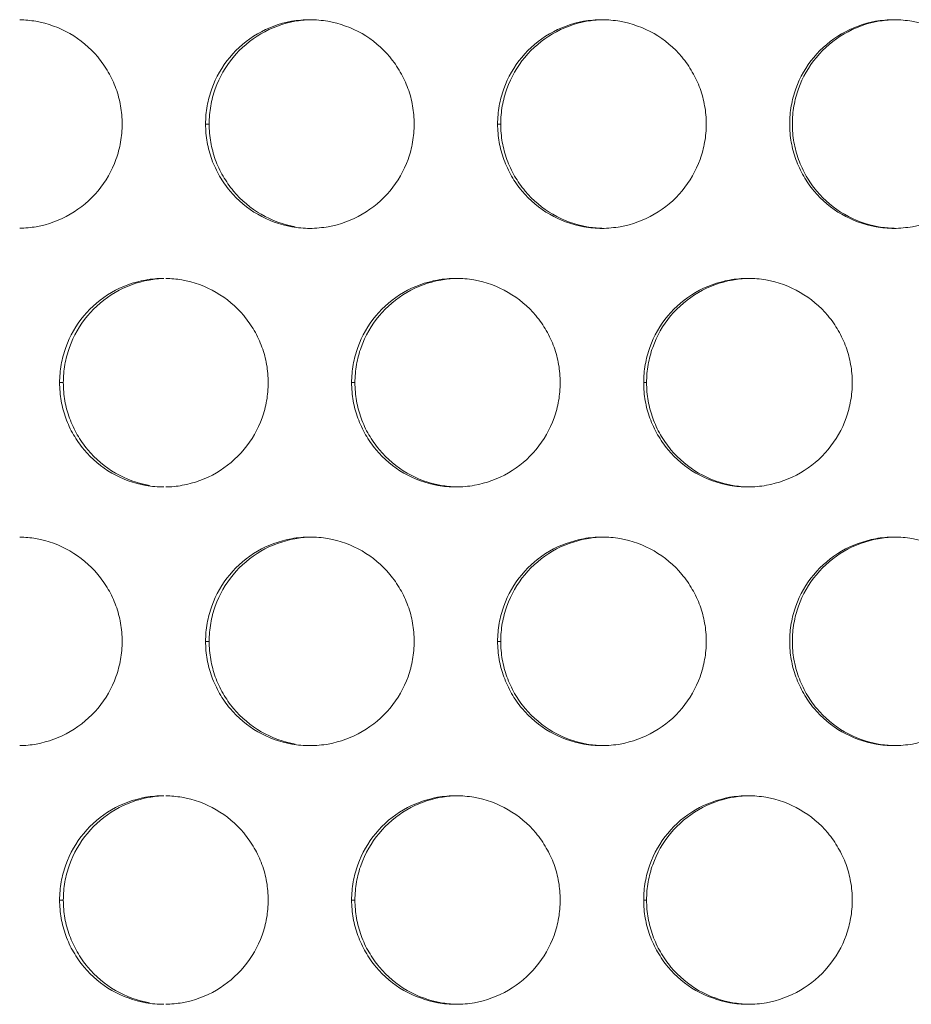
# Model space of a CAD drawing. Units: inches. Extents: x 6 to 291, y 6 to 204.
# Drawn here: x 33 to 35, y 51 to 54 of the extents above; entities that cross this region are included whole.
import ezdxf

# ---------------------------------------------------------------- set-up
doc = ezdxf.new("R2010")
doc.units = ezdxf.units.IN
doc.header["$MEASUREMENT"] = 0
doc.layers.add('3面図', color=7, linetype='Continuous')

# ---------------------------------------------------------------- blocks, each defined once
blk = doc.blocks.new('block 1113')
at = {"layer": '3面図', "color": 254, "lineweight": 5, "true_color": 0xcacdd2}
for points in [[(33.2758, 53.3611), (33.2843, 53.3611)], [(33.9757, 53.3611), (33.9831, 53.3611)], [(32.9258, 52.7413), (32.9348, 52.7413)], [(33.6257, 52.7413), (33.6336, 52.7413)], [(34.3257, 52.7413), (34.3326, 52.7413)], [(33.2758, 52.1212), (33.2843, 52.1212)], [(33.9757, 52.1212), (33.9831, 52.1212)], [(32.9258, 51.5011), (32.9348, 51.5011)], [(33.6257, 51.5011), (33.6336, 51.5011)], [(34.3257, 51.5011), (34.3326, 51.5011)]]:
    blk.add_lwpolyline(points, dxfattribs=at)
at = {"layer": '3面図', "color": 179, "lineweight": 5, "true_color": 0x221814}
for points, knots in [([(32.8304, 53.6109), (32.8433, 53.6109), (32.8562, 53.6095), (32.8688, 53.6074), (32.8976, 53.6022), (32.9255, 53.5922), (32.9506, 53.5778), (32.9759, 53.5633), (32.9987, 53.544), (33.0173, 53.522), (33.0268, 53.5106), (33.035, 53.4985), (33.0424, 53.4858), (33.0497, 53.473), (33.0559, 53.46), (33.0609, 53.4462), (33.0659, 53.4327), (33.0695, 53.419), (33.0721, 53.4045), (33.0746, 53.3904), (33.0757, 53.3756), (33.0758, 53.3611)], [0, 0, 0, 0, 1, 1, 1, 2, 2, 2, 3, 3, 3, 4, 4, 4, 5, 5, 5, 6, 6, 6, 7, 7, 7, 7]), ([(33.2758, 53.3611), (33.2758, 53.3756), (33.277, 53.3904), (33.2796, 53.4045), (33.282, 53.4186), (33.2857, 53.4324), (33.2906, 53.4458), (33.3005, 53.473), (33.3151, 53.4985), (33.3335, 53.5209), (33.3523, 53.5433), (33.3749, 53.5626), (33.4002, 53.5771), (33.4253, 53.5919), (33.4531, 53.6022), (33.4817, 53.6074), (33.4963, 53.6098), (33.5111, 53.6112), (33.5258, 53.6112)], [0, 0, 0, 0, 1, 1, 1, 2, 2, 2, 3, 3, 3, 4, 4, 4, 5, 5, 5, 6, 6, 6, 6]), ([(33.2843, 53.3611), (33.2843, 53.3756), (33.2855, 53.3904), (33.2881, 53.4045), (33.2905, 53.4186), (33.2941, 53.4324), (33.2989, 53.4458), (33.3087, 53.473), (33.3235, 53.4985), (33.3418, 53.5209), (33.3606, 53.5433), (33.3831, 53.5626), (33.4085, 53.5771), (33.4334, 53.5919), (33.4614, 53.6022), (33.4898, 53.6074), (33.5017, 53.6095), (33.5137, 53.6105), (33.5259, 53.6109)], [0, 0, 0, 0, 1, 1, 1, 2, 2, 2, 3, 3, 3, 4, 4, 4, 5, 5, 5, 6, 6, 6, 6]), ([(33.5258, 53.6112), (33.5402, 53.6112), (33.5545, 53.6098), (33.5688, 53.6074), (33.5974, 53.6022), (33.6253, 53.5922), (33.6507, 53.5778), (33.676, 53.5633), (33.6985, 53.544), (33.7171, 53.522), (33.7266, 53.5106), (33.7351, 53.4985), (33.7423, 53.4858), (33.7495, 53.473), (33.7557, 53.46), (33.7607, 53.4462), (33.7657, 53.4327), (33.7695, 53.419), (33.7719, 53.4045), (33.7745, 53.3904), (33.7757, 53.3756), (33.7757, 53.3611)], [0, 0, 0, 0, 1, 1, 1, 2, 2, 2, 3, 3, 3, 4, 4, 4, 5, 5, 5, 6, 6, 6, 7, 7, 7, 7]), ([(33.9757, 53.3611), (33.9757, 53.3756), (33.9771, 53.3904), (33.9795, 53.4045), (33.9819, 53.4186), (33.9857, 53.4324), (33.9905, 53.4458), (34.0003, 53.473), (34.015, 53.4985), (34.0336, 53.5209), (34.0522, 53.5433), (34.0748, 53.5626), (34.1001, 53.5771), (34.1254, 53.5919), (34.1531, 53.6022), (34.1815, 53.6074), (34.1962, 53.6098), (34.211, 53.6112), (34.2258, 53.6112)], [0, 0, 0, 0, 1, 1, 1, 2, 2, 2, 3, 3, 3, 4, 4, 4, 5, 5, 5, 6, 6, 6, 6]), ([(33.9831, 53.3611), (33.9833, 53.3756), (33.9845, 53.3904), (33.9869, 53.4045), (33.9895, 53.4186), (33.9931, 53.4324), (33.9979, 53.4458), (34.0077, 53.473), (34.0224, 53.4985), (34.0408, 53.5209), (34.0596, 53.5433), (34.0822, 53.5626), (34.1073, 53.5771), (34.1325, 53.5919), (34.1604, 53.6022), (34.1888, 53.6074), (34.201, 53.6095), (34.2134, 53.6105), (34.2258, 53.6109)], [0, 0, 0, 0, 1, 1, 1, 2, 2, 2, 3, 3, 3, 4, 4, 4, 5, 5, 5, 6, 6, 6, 6]), ([(34.2258, 53.6112), (34.2401, 53.6112), (34.2546, 53.6098), (34.2689, 53.6074), (34.2975, 53.6022), (34.3252, 53.5922), (34.3505, 53.5778), (34.3759, 53.5633), (34.3986, 53.544), (34.4172, 53.522), (34.4265, 53.5106), (34.4349, 53.4985), (34.4423, 53.4858), (34.4496, 53.473), (34.4558, 53.46), (34.4608, 53.4462), (34.4656, 53.4327), (34.4694, 53.419), (34.4718, 53.4045), (34.4744, 53.3904), (34.4756, 53.3756), (34.4756, 53.3611)], [0, 0, 0, 0, 1, 1, 1, 2, 2, 2, 3, 3, 3, 4, 4, 4, 5, 5, 5, 6, 6, 6, 7, 7, 7, 7]), ([(34.6757, 53.3611), (34.6757, 53.3756), (34.677, 53.3904), (34.6795, 53.4045), (34.6819, 53.4186), (34.6856, 53.4324), (34.6906, 53.4458), (34.7002, 53.473), (34.7148, 53.4985), (34.7335, 53.5209), (34.7521, 53.5433), (34.7748, 53.5626), (34.8001, 53.5771), (34.8253, 53.5919), (34.853, 53.6022), (34.8816, 53.6074), (34.8962, 53.6098), (34.9109, 53.6112), (34.9257, 53.6112)], [0, 0, 0, 0, 1, 1, 1, 2, 2, 2, 3, 3, 3, 4, 4, 4, 5, 5, 5, 6, 6, 6, 6]), ([(34.6821, 53.3611), (34.6821, 53.3756), (34.6833, 53.3904), (34.6859, 53.4045), (34.6883, 53.4186), (34.6921, 53.4324), (34.6969, 53.4458), (34.7066, 53.473), (34.7214, 53.4985), (34.7398, 53.5209), (34.7584, 53.5433), (34.7812, 53.5626), (34.8063, 53.5771), (34.8315, 53.5919), (34.8592, 53.6022), (34.8876, 53.6074), (34.9002, 53.6095), (34.9129, 53.6109), (34.9257, 53.6109)], [0, 0, 0, 0, 1, 1, 1, 2, 2, 2, 3, 3, 3, 4, 4, 4, 5, 5, 5, 6, 6, 6, 6]), ([(34.9257, 53.6112), (34.9402, 53.6112), (34.9545, 53.6098), (34.9688, 53.6074), (34.9973, 53.6022), (35.0253, 53.5922), (35.0504, 53.5778), (35.0757, 53.5633), (35.0985, 53.544), (35.1171, 53.522), (35.1265, 53.5106), (35.135, 53.4985), (35.1422, 53.4858), (35.1494, 53.473), (35.1556, 53.46), (35.1608, 53.4462), (35.1656, 53.4327), (35.1694, 53.419), (35.1718, 53.4045), (35.1743, 53.3904), (35.1756, 53.3756), (35.1756, 53.3611)], [0, 0, 0, 0, 1, 1, 1, 2, 2, 2, 3, 3, 3, 4, 4, 4, 5, 5, 5, 6, 6, 6, 7, 7, 7, 7]), ([(33.0758, 53.3611), (33.0757, 53.3466), (33.0745, 53.3321), (33.0721, 53.3177), (33.0695, 53.3036), (33.0659, 53.2898), (33.061, 53.2763), (33.0512, 53.2491), (33.0366, 53.2236), (33.018, 53.2012), (32.9994, 53.1788), (32.9768, 53.1595), (32.9515, 53.1451), (32.9263, 53.1303), (32.8984, 53.1203), (32.8698, 53.1151), (32.8569, 53.1127), (32.8436, 53.1117), (32.8302, 53.1113)], [0, 0, 0, 0, 1, 1, 1, 2, 2, 2, 3, 3, 3, 4, 4, 4, 5, 5, 5, 6, 6, 6, 6]), ([(33.5256, 53.111), (33.5113, 53.111), (33.4968, 53.1123), (33.4827, 53.1148), (33.4539, 53.1199), (33.426, 53.1299), (33.4009, 53.1447), (33.3756, 53.1589), (33.353, 53.1781), (33.3344, 53.2005), (33.3249, 53.2116), (33.3165, 53.224), (33.3093, 53.2364), (33.302, 53.2491), (33.2956, 53.2622), (33.2908, 53.276), (33.2858, 53.2894), (33.2822, 53.3036), (33.2796, 53.3173), (33.277, 53.3318), (33.2758, 53.3463), (33.2758, 53.3611)], [0, 0, 0, 0, 1, 1, 1, 2, 2, 2, 3, 3, 3, 4, 4, 4, 5, 5, 5, 6, 6, 6, 7, 7, 7, 7]), ([(33.4908, 53.1148), (33.4624, 53.1199), (33.4345, 53.1299), (33.4092, 53.1447), (33.384, 53.1589), (33.3613, 53.1781), (33.3427, 53.2005), (33.3332, 53.2116), (33.3249, 53.224), (33.3177, 53.2364), (33.3103, 53.2491), (33.3041, 53.2622), (33.2991, 53.276), (33.2943, 53.2894), (33.2906, 53.3036), (33.2881, 53.3173), (33.2855, 53.3318), (33.2843, 53.3463), (33.2843, 53.3611)], [0, 0, 0, 0, 1, 1, 1, 2, 2, 2, 3, 3, 3, 4, 4, 4, 5, 5, 5, 6, 6, 6, 6]), ([(33.7757, 53.3611), (33.7755, 53.3466), (33.7745, 53.3321), (33.7719, 53.3177), (33.7695, 53.3036), (33.7659, 53.2898), (33.7611, 53.2763), (33.7511, 53.2491), (33.7366, 53.2236), (33.7178, 53.2012), (33.6992, 53.1788), (33.6767, 53.1595), (33.6513, 53.1451), (33.6262, 53.1303), (33.5985, 53.1203), (33.5699, 53.1151), (33.5552, 53.1127), (33.5404, 53.111), (33.5256, 53.111)], [0, 0, 0, 0, 1, 1, 1, 2, 2, 2, 3, 3, 3, 4, 4, 4, 5, 5, 5, 6, 6, 6, 6]), ([(34.2256, 53.111), (34.2113, 53.111), (34.1969, 53.1123), (34.1826, 53.1148), (34.154, 53.1199), (34.1261, 53.1299), (34.1008, 53.1447), (34.0756, 53.1589), (34.0529, 53.1781), (34.0343, 53.2005), (34.0248, 53.2116), (34.0165, 53.2236), (34.0091, 53.2364), (34.0019, 53.2491), (33.9957, 53.2622), (33.9907, 53.276), (33.9857, 53.2894), (33.9821, 53.3036), (33.9795, 53.3173), (33.9771, 53.3318), (33.9757, 53.3463), (33.9757, 53.3611)], [0, 0, 0, 0, 1, 1, 1, 2, 2, 2, 3, 3, 3, 4, 4, 4, 5, 5, 5, 6, 6, 6, 7, 7, 7, 7]), ([(34.2256, 53.1113), (34.2136, 53.1117), (34.2017, 53.1127), (34.1898, 53.1148), (34.1612, 53.1199), (34.1333, 53.1299), (34.1082, 53.1447), (34.083, 53.1589), (34.0603, 53.1781), (34.0417, 53.2005), (34.0322, 53.2116), (34.0238, 53.224), (34.0165, 53.2364), (34.0093, 53.2491), (34.0031, 53.2622), (33.9981, 53.276), (33.9931, 53.2894), (33.9895, 53.3036), (33.9869, 53.3173), (33.9845, 53.3318), (33.9833, 53.3463), (33.9831, 53.3611)], [0, 0, 0, 0, 1, 1, 1, 2, 2, 2, 3, 3, 3, 4, 4, 4, 5, 5, 5, 6, 6, 6, 7, 7, 7, 7]), ([(34.4756, 53.3611), (34.4756, 53.3466), (34.4744, 53.3321), (34.4718, 53.3177), (34.4694, 53.3036), (34.4658, 53.2898), (34.4609, 53.2763), (34.4511, 53.2491), (34.4365, 53.2236), (34.4179, 53.2012), (34.3993, 53.1788), (34.3765, 53.1595), (34.3512, 53.1451), (34.3261, 53.1303), (34.2983, 53.1203), (34.2697, 53.1151), (34.2553, 53.1127), (34.2405, 53.111), (34.2256, 53.111)], [0, 0, 0, 0, 1, 1, 1, 2, 2, 2, 3, 3, 3, 4, 4, 4, 5, 5, 5, 6, 6, 6, 6]), ([(34.9257, 53.111), (34.9112, 53.111), (34.8968, 53.1123), (34.8826, 53.1148), (34.8539, 53.1199), (34.8261, 53.1299), (34.8008, 53.1447), (34.7755, 53.1589), (34.7527, 53.1781), (34.7341, 53.2005), (34.7247, 53.2116), (34.7164, 53.2236), (34.7092, 53.2364), (34.7018, 53.2491), (34.6956, 53.2622), (34.6906, 53.276), (34.6857, 53.2894), (34.6819, 53.3036), (34.6795, 53.3173), (34.677, 53.3318), (34.6757, 53.3463), (34.6757, 53.3611)], [0, 0, 0, 0, 1, 1, 1, 2, 2, 2, 3, 3, 3, 4, 4, 4, 5, 5, 5, 6, 6, 6, 7, 7, 7, 7]), ([(34.9257, 53.1113), (34.9133, 53.1117), (34.9009, 53.1127), (34.8887, 53.1148), (34.8601, 53.1199), (34.8323, 53.1299), (34.807, 53.1447), (34.7819, 53.1589), (34.7591, 53.1781), (34.7405, 53.2005), (34.731, 53.2116), (34.7228, 53.2236), (34.7155, 53.2364), (34.7083, 53.2491), (34.7021, 53.2622), (34.6969, 53.276), (34.6921, 53.2894), (34.6885, 53.3036), (34.6859, 53.3173), (34.6833, 53.3318), (34.6821, 53.3463), (34.6821, 53.3611)], [0, 0, 0, 0, 1, 1, 1, 2, 2, 2, 3, 3, 3, 4, 4, 4, 5, 5, 5, 6, 6, 6, 7, 7, 7, 7]), ([(35.1756, 53.3611), (35.1756, 53.3466), (35.1743, 53.3321), (35.1718, 53.3177), (35.1694, 53.3036), (35.1656, 53.2898), (35.1608, 53.2763), (35.151, 53.2491), (35.1364, 53.2236), (35.1179, 53.2012), (35.0991, 53.1788), (35.0766, 53.1595), (35.0513, 53.1451), (35.0261, 53.1303), (34.9984, 53.1203), (34.9698, 53.1151), (34.9551, 53.1127), (34.9403, 53.111), (34.9257, 53.111)], [0, 0, 0, 0, 1, 1, 1, 2, 2, 2, 3, 3, 3, 4, 4, 4, 5, 5, 5, 6, 6, 6, 6]), ([(32.9258, 52.7413), (32.926, 52.7558), (32.9272, 52.7703), (32.9296, 52.7847), (32.9322, 52.7985), (32.9358, 52.8123), (32.9406, 52.8257), (32.9504, 52.8533), (32.9651, 52.8788), (32.9837, 52.9012), (33.0023, 52.9236), (33.0249, 52.9425), (33.0502, 52.9573), (33.0753, 52.9718), (33.1032, 52.9821), (33.1318, 52.9873), (33.1463, 52.99), (33.1611, 52.9911), (33.1759, 52.9911)], [0, 0, 0, 0, 1, 1, 1, 2, 2, 2, 3, 3, 3, 4, 4, 4, 5, 5, 5, 6, 6, 6, 6]), ([(32.9348, 52.7413), (32.9349, 52.7558), (32.9361, 52.7703), (32.9386, 52.7847), (32.9411, 52.7985), (32.9446, 52.8123), (32.9496, 52.8257), (32.9592, 52.8533), (32.974, 52.8788), (32.9925, 52.9012), (33.0111, 52.9236), (33.0338, 52.9425), (33.059, 52.9573), (33.0841, 52.9718), (33.1118, 52.9821), (33.1404, 52.9873), (33.1522, 52.9894), (33.164, 52.9904), (33.1759, 52.9911)], [0, 0, 0, 0, 1, 1, 1, 2, 2, 2, 3, 3, 3, 4, 4, 4, 5, 5, 5, 6, 6, 6, 6]), ([(33.1802, 52.9911), (33.1932, 52.9907), (33.2061, 52.9897), (33.2188, 52.9876), (33.2476, 52.9825), (33.2753, 52.9721), (33.3008, 52.9577), (33.326, 52.9432), (33.3485, 52.9242), (33.3673, 52.9019), (33.3766, 52.8905), (33.385, 52.8788), (33.3924, 52.866), (33.3995, 52.8533), (33.4059, 52.8398), (33.4109, 52.8261), (33.4159, 52.813), (33.4195, 52.7992), (33.4221, 52.7847), (33.4245, 52.7706), (33.4257, 52.7558), (33.4259, 52.7413)], [0, 0, 0, 0, 1, 1, 1, 2, 2, 2, 3, 3, 3, 4, 4, 4, 5, 5, 5, 6, 6, 6, 7, 7, 7, 7]), ([(33.6257, 52.7413), (33.6259, 52.7558), (33.6271, 52.7703), (33.6296, 52.7847), (33.6321, 52.7985), (33.6357, 52.8123), (33.6405, 52.8257), (33.6503, 52.8533), (33.6651, 52.8788), (33.6836, 52.9012), (33.7023, 52.9236), (33.7249, 52.9425), (33.7501, 52.9573), (33.7754, 52.9718), (33.8031, 52.9821), (33.8317, 52.9873), (33.8462, 52.99), (33.861, 52.9911), (33.8758, 52.9911)], [0, 0, 0, 0, 1, 1, 1, 2, 2, 2, 3, 3, 3, 4, 4, 4, 5, 5, 5, 6, 6, 6, 6]), ([(33.6336, 52.7413), (33.634, 52.7558), (33.635, 52.7703), (33.6376, 52.7847), (33.64, 52.7985), (33.6436, 52.8123), (33.6484, 52.8257), (33.6582, 52.8533), (33.6729, 52.8788), (33.6915, 52.9012), (33.7099, 52.9236), (33.7327, 52.9425), (33.758, 52.9573), (33.783, 52.9718), (33.8109, 52.9821), (33.8393, 52.9873), (33.8513, 52.9894), (33.8636, 52.9907), (33.8758, 52.9911)], [0, 0, 0, 0, 1, 1, 1, 2, 2, 2, 3, 3, 3, 4, 4, 4, 5, 5, 5, 6, 6, 6, 6]), ([(33.8758, 52.9911), (33.8903, 52.9911), (33.9046, 52.99), (33.9189, 52.9876), (33.9475, 52.9825), (33.9754, 52.9721), (34.0007, 52.9577), (34.0258, 52.9432), (34.0486, 52.9242), (34.0672, 52.9019), (34.0766, 52.8905), (34.0851, 52.8788), (34.0923, 52.866), (34.0996, 52.8533), (34.1058, 52.8398), (34.1108, 52.8261), (34.1157, 52.813), (34.1195, 52.7992), (34.1219, 52.7847), (34.1244, 52.7706), (34.1256, 52.7558), (34.1257, 52.7413)], [0, 0, 0, 0, 1, 1, 1, 2, 2, 2, 3, 3, 3, 4, 4, 4, 5, 5, 5, 6, 6, 6, 7, 7, 7, 7]), ([(34.3257, 52.7413), (34.3259, 52.7558), (34.3269, 52.7703), (34.3295, 52.7847), (34.3321, 52.7985), (34.3357, 52.8123), (34.3405, 52.8257), (34.3502, 52.8533), (34.365, 52.8788), (34.3836, 52.9012), (34.4022, 52.9236), (34.4248, 52.9425), (34.4501, 52.9573), (34.4752, 52.9718), (34.503, 52.9821), (34.5316, 52.9873), (34.5462, 52.99), (34.5609, 52.9911), (34.5757, 52.9911)], [0, 0, 0, 0, 1, 1, 1, 2, 2, 2, 3, 3, 3, 4, 4, 4, 5, 5, 5, 6, 6, 6, 6]), ([(34.3326, 52.7413), (34.3328, 52.7558), (34.334, 52.7703), (34.3364, 52.7847), (34.339, 52.7985), (34.3426, 52.8123), (34.3474, 52.8257), (34.3571, 52.8533), (34.3719, 52.8788), (34.3903, 52.9012), (34.4089, 52.9236), (34.4317, 52.9425), (34.4568, 52.9573), (34.482, 52.9718), (34.5097, 52.9821), (34.5383, 52.9873), (34.5507, 52.9894), (34.5631, 52.9907), (34.5757, 52.9911)], [0, 0, 0, 0, 1, 1, 1, 2, 2, 2, 3, 3, 3, 4, 4, 4, 5, 5, 5, 6, 6, 6, 6]), ([(34.5757, 52.9911), (34.5901, 52.9911), (34.6044, 52.99), (34.6187, 52.9876), (34.6473, 52.9825), (34.6752, 52.9721), (34.7006, 52.9577), (34.7257, 52.9432), (34.7484, 52.9242), (34.767, 52.9019), (34.7765, 52.8908), (34.785, 52.8788), (34.7922, 52.866), (34.7996, 52.8533), (34.8058, 52.8398), (34.8108, 52.8261), (34.8156, 52.813), (34.8194, 52.7992), (34.8218, 52.7847), (34.8242, 52.7706), (34.8256, 52.7558), (34.8256, 52.7413)], [0, 0, 0, 0, 1, 1, 1, 2, 2, 2, 3, 3, 3, 4, 4, 4, 5, 5, 5, 6, 6, 6, 7, 7, 7, 7]), ([(33.1758, 52.4912), (33.1615, 52.4912), (33.147, 52.4926), (33.1329, 52.495), (33.1041, 52.4998), (33.0762, 52.5101), (33.0509, 52.5246), (33.0257, 52.5391), (33.003, 52.558), (32.9844, 52.5804), (32.9749, 52.5918), (32.9666, 52.6039), (32.9592, 52.6166), (32.952, 52.629), (32.9456, 52.6424), (32.9408, 52.6562), (32.936, 52.6693), (32.9322, 52.6834), (32.9296, 52.6976), (32.9272, 52.712), (32.926, 52.7265), (32.9258, 52.7413)], [0, 0, 0, 0, 1, 1, 1, 2, 2, 2, 3, 3, 3, 4, 4, 4, 5, 5, 5, 6, 6, 6, 7, 7, 7, 7]), ([(33.1413, 52.495), (33.1129, 52.4998), (33.085, 52.5101), (33.0597, 52.5246), (33.0345, 52.5391), (33.0118, 52.558), (32.9932, 52.5804), (32.9839, 52.5918), (32.9754, 52.6039), (32.9682, 52.6166), (32.9608, 52.629), (32.9546, 52.6424), (32.9498, 52.6562), (32.9448, 52.6693), (32.9411, 52.6834), (32.9386, 52.6976), (32.9361, 52.712), (32.9349, 52.7265), (32.9348, 52.7413)], [0, 0, 0, 0, 1, 1, 1, 2, 2, 2, 3, 3, 3, 4, 4, 4, 5, 5, 5, 6, 6, 6, 6]), ([(33.4259, 52.7413), (33.4257, 52.7265), (33.4245, 52.712), (33.4221, 52.6979), (33.4195, 52.6838), (33.4159, 52.67), (33.4111, 52.6566), (33.4012, 52.6293), (33.3866, 52.6035), (33.368, 52.5815), (33.3492, 52.5587), (33.3266, 52.5398), (33.3015, 52.525), (33.2763, 52.5105), (33.2484, 52.5002), (33.22, 52.4953), (33.2068, 52.4926), (33.1933, 52.4915), (33.1801, 52.4912)], [0, 0, 0, 0, 1, 1, 1, 2, 2, 2, 3, 3, 3, 4, 4, 4, 5, 5, 5, 6, 6, 6, 6]), ([(33.8756, 52.4912), (33.8613, 52.4912), (33.8469, 52.4926), (33.8327, 52.495), (33.804, 52.4998), (33.7762, 52.5101), (33.7509, 52.5246), (33.7256, 52.5391), (33.7029, 52.558), (33.6844, 52.5804), (33.6749, 52.5918), (33.6665, 52.6039), (33.6593, 52.6166), (33.6519, 52.629), (33.6457, 52.6424), (33.6408, 52.6562), (33.6358, 52.6693), (33.6321, 52.6834), (33.6296, 52.6976), (33.6271, 52.712), (33.6259, 52.7265), (33.6257, 52.7413)], [0, 0, 0, 0, 1, 1, 1, 2, 2, 2, 3, 3, 3, 4, 4, 4, 5, 5, 5, 6, 6, 6, 7, 7, 7, 7]), ([(33.8758, 52.4912), (33.8639, 52.4919), (33.852, 52.4929), (33.8403, 52.495), (33.8117, 52.4998), (33.7838, 52.5101), (33.7587, 52.5246), (33.7333, 52.5391), (33.7108, 52.558), (33.6922, 52.5804), (33.6827, 52.5918), (33.6744, 52.6039), (33.667, 52.6166), (33.6598, 52.629), (33.6536, 52.6424), (33.6486, 52.6562), (33.6436, 52.6693), (33.64, 52.6834), (33.6376, 52.6976), (33.635, 52.712), (33.6338, 52.7265), (33.6336, 52.7413)], [0, 0, 0, 0, 1, 1, 1, 2, 2, 2, 3, 3, 3, 4, 4, 4, 5, 5, 5, 6, 6, 6, 7, 7, 7, 7]), ([(34.1257, 52.7413), (34.1256, 52.7265), (34.1244, 52.712), (34.1219, 52.6979), (34.1195, 52.6838), (34.1157, 52.67), (34.1109, 52.6566), (34.1011, 52.6293), (34.0865, 52.6035), (34.0679, 52.5811), (34.0493, 52.5587), (34.0265, 52.5398), (34.0014, 52.525), (33.9762, 52.5105), (33.9485, 52.5002), (33.9199, 52.4953), (33.9053, 52.4926), (33.8904, 52.4912), (33.8756, 52.4912)], [0, 0, 0, 0, 1, 1, 1, 2, 2, 2, 3, 3, 3, 4, 4, 4, 5, 5, 5, 6, 6, 6, 6]), ([(34.5757, 52.4912), (34.5612, 52.4912), (34.5467, 52.4926), (34.5326, 52.495), (34.504, 52.4998), (34.4761, 52.5101), (34.4508, 52.5246), (34.4256, 52.5391), (34.4029, 52.558), (34.3843, 52.5804), (34.3748, 52.5918), (34.3666, 52.6039), (34.3591, 52.6166), (34.3519, 52.629), (34.3457, 52.6424), (34.3407, 52.6562), (34.3357, 52.6693), (34.3321, 52.6834), (34.3295, 52.6976), (34.3269, 52.712), (34.3257, 52.7265), (34.3257, 52.7413)], [0, 0, 0, 0, 1, 1, 1, 2, 2, 2, 3, 3, 3, 4, 4, 4, 5, 5, 5, 6, 6, 6, 7, 7, 7, 7]), ([(34.5757, 52.4912), (34.5634, 52.4915), (34.5514, 52.4926), (34.5391, 52.495), (34.5107, 52.4998), (34.4828, 52.5101), (34.4575, 52.5246), (34.4324, 52.5391), (34.4098, 52.558), (34.391, 52.5804), (34.3817, 52.5918), (34.3733, 52.6039), (34.366, 52.6166), (34.3586, 52.629), (34.3526, 52.6424), (34.3476, 52.6562), (34.3426, 52.6693), (34.339, 52.6834), (34.3364, 52.6976), (34.334, 52.712), (34.3328, 52.7265), (34.3326, 52.7413)], [0, 0, 0, 0, 1, 1, 1, 2, 2, 2, 3, 3, 3, 4, 4, 4, 5, 5, 5, 6, 6, 6, 7, 7, 7, 7]), ([(34.8256, 52.7413), (34.8256, 52.7265), (34.8242, 52.712), (34.8218, 52.6979), (34.8194, 52.6838), (34.8156, 52.67), (34.811, 52.6566), (34.8011, 52.6293), (34.7863, 52.6035), (34.7679, 52.5811), (34.7491, 52.5587), (34.7266, 52.5398), (34.7012, 52.525), (34.6761, 52.5105), (34.6484, 52.5002), (34.6198, 52.4953), (34.6053, 52.4926), (34.5905, 52.4912), (34.5757, 52.4912)], [0, 0, 0, 0, 1, 1, 1, 2, 2, 2, 3, 3, 3, 4, 4, 4, 5, 5, 5, 6, 6, 6, 6]), ([(32.8304, 52.3713), (32.8433, 52.371), (32.8562, 52.3696), (32.8688, 52.3675), (32.8976, 52.3627), (32.9255, 52.3524), (32.9506, 52.3379), (32.9759, 52.3231), (32.9987, 52.3045), (33.0173, 52.2817), (33.0268, 52.2707), (33.035, 52.2587), (33.0424, 52.2459), (33.0497, 52.2335), (33.0559, 52.2201), (33.0609, 52.2063), (33.0659, 52.1929), (33.0695, 52.1791), (33.0721, 52.1649), (33.0746, 52.1505), (33.0757, 52.136), (33.0758, 52.1212)], [0, 0, 0, 0, 1, 1, 1, 2, 2, 2, 3, 3, 3, 4, 4, 4, 5, 5, 5, 6, 6, 6, 7, 7, 7, 7]), ([(33.2758, 52.1212), (33.2758, 52.136), (33.277, 52.1501), (33.2796, 52.1646), (33.282, 52.1787), (33.2857, 52.1925), (33.2906, 52.2059), (33.3005, 52.2332), (33.3151, 52.259), (33.3335, 52.281), (33.3523, 52.3034), (33.3749, 52.3227), (33.4002, 52.3375), (33.4253, 52.352), (33.4531, 52.362), (33.4817, 52.3672), (33.4963, 52.3699), (33.5111, 52.3713), (33.5258, 52.3713)], [0, 0, 0, 0, 1, 1, 1, 2, 2, 2, 3, 3, 3, 4, 4, 4, 5, 5, 5, 6, 6, 6, 6]), ([(33.2843, 52.1212), (33.2843, 52.136), (33.2855, 52.1501), (33.2881, 52.1646), (33.2905, 52.1787), (33.2941, 52.1925), (33.2989, 52.2059), (33.3087, 52.2332), (33.3235, 52.259), (33.3418, 52.281), (33.3606, 52.3034), (33.3831, 52.3227), (33.4085, 52.3375), (33.4334, 52.352), (33.4614, 52.362), (33.4898, 52.3672), (33.5017, 52.3692), (33.5137, 52.3706), (33.5259, 52.3713)], [0, 0, 0, 0, 1, 1, 1, 2, 2, 2, 3, 3, 3, 4, 4, 4, 5, 5, 5, 6, 6, 6, 6]), ([(33.5258, 52.3713), (33.5402, 52.3713), (33.5545, 52.3699), (33.5688, 52.3675), (33.5974, 52.3627), (33.6253, 52.3524), (33.6507, 52.3379), (33.676, 52.3231), (33.6985, 52.3045), (33.7171, 52.2817), (33.7266, 52.2707), (33.7351, 52.2587), (33.7423, 52.2459), (33.7495, 52.2335), (33.7557, 52.2201), (33.7607, 52.2063), (33.7657, 52.1929), (33.7695, 52.1791), (33.7719, 52.1649), (33.7745, 52.1505), (33.7757, 52.136), (33.7757, 52.1212)], [0, 0, 0, 0, 1, 1, 1, 2, 2, 2, 3, 3, 3, 4, 4, 4, 5, 5, 5, 6, 6, 6, 7, 7, 7, 7]), ([(33.9757, 52.1212), (33.9757, 52.136), (33.9771, 52.1501), (33.9795, 52.1646), (33.9819, 52.1787), (33.9857, 52.1925), (33.9905, 52.2059), (34.0003, 52.2332), (34.015, 52.259), (34.0336, 52.281), (34.0522, 52.3034), (34.0748, 52.3227), (34.1001, 52.3375), (34.1254, 52.352), (34.1531, 52.362), (34.1815, 52.3672), (34.1962, 52.3699), (34.211, 52.3713), (34.2258, 52.3713)], [0, 0, 0, 0, 1, 1, 1, 2, 2, 2, 3, 3, 3, 4, 4, 4, 5, 5, 5, 6, 6, 6, 6]), ([(33.9831, 52.1212), (33.9833, 52.136), (33.9845, 52.1501), (33.9869, 52.1646), (33.9895, 52.1787), (33.9931, 52.1925), (33.9979, 52.2059), (34.0077, 52.2332), (34.0224, 52.259), (34.0408, 52.281), (34.0596, 52.3034), (34.0822, 52.3227), (34.1073, 52.3375), (34.1325, 52.352), (34.1604, 52.362), (34.1888, 52.3672), (34.201, 52.3696), (34.2134, 52.3706), (34.2258, 52.3713)], [0, 0, 0, 0, 1, 1, 1, 2, 2, 2, 3, 3, 3, 4, 4, 4, 5, 5, 5, 6, 6, 6, 6]), ([(34.2258, 52.3713), (34.2401, 52.3713), (34.2546, 52.3699), (34.2689, 52.3675), (34.2975, 52.3627), (34.3252, 52.3524), (34.3505, 52.3379), (34.3759, 52.3231), (34.3986, 52.3045), (34.4172, 52.2817), (34.4265, 52.2707), (34.4349, 52.2587), (34.4423, 52.2459), (34.4496, 52.2335), (34.4558, 52.2201), (34.4608, 52.2063), (34.4656, 52.1929), (34.4694, 52.1791), (34.4718, 52.1649), (34.4744, 52.1505), (34.4756, 52.136), (34.4756, 52.1212)], [0, 0, 0, 0, 1, 1, 1, 2, 2, 2, 3, 3, 3, 4, 4, 4, 5, 5, 5, 6, 6, 6, 7, 7, 7, 7]), ([(34.6757, 52.1212), (34.6757, 52.136), (34.677, 52.1501), (34.6795, 52.1646), (34.6819, 52.1787), (34.6856, 52.1925), (34.6906, 52.2059), (34.7002, 52.2332), (34.7148, 52.259), (34.7335, 52.281), (34.7521, 52.3034), (34.7748, 52.3227), (34.8001, 52.3375), (34.8253, 52.352), (34.853, 52.362), (34.8816, 52.3672), (34.8962, 52.3699), (34.9109, 52.3713), (34.9257, 52.3713)], [0, 0, 0, 0, 1, 1, 1, 2, 2, 2, 3, 3, 3, 4, 4, 4, 5, 5, 5, 6, 6, 6, 6]), ([(34.6821, 52.1212), (34.6821, 52.136), (34.6833, 52.1501), (34.6859, 52.1646), (34.6883, 52.1787), (34.6921, 52.1925), (34.6969, 52.2059), (34.7066, 52.2332), (34.7214, 52.259), (34.7398, 52.281), (34.7584, 52.3034), (34.7812, 52.3227), (34.8063, 52.3375), (34.8315, 52.352), (34.8592, 52.362), (34.8876, 52.3672), (34.9002, 52.3696), (34.9129, 52.3706), (34.9257, 52.3713)], [0, 0, 0, 0, 1, 1, 1, 2, 2, 2, 3, 3, 3, 4, 4, 4, 5, 5, 5, 6, 6, 6, 6]), ([(34.9257, 52.3713), (34.9402, 52.3713), (34.9545, 52.3699), (34.9688, 52.3675), (34.9973, 52.3627), (35.0253, 52.3524), (35.0504, 52.3379), (35.0757, 52.3231), (35.0985, 52.3045), (35.1171, 52.2821), (35.1265, 52.2707), (35.135, 52.2587), (35.1422, 52.2459), (35.1494, 52.2335), (35.1556, 52.2201), (35.1608, 52.2063), (35.1656, 52.1929), (35.1694, 52.1791), (35.1718, 52.1649), (35.1743, 52.1505), (35.1756, 52.136), (35.1756, 52.1212)], [0, 0, 0, 0, 1, 1, 1, 2, 2, 2, 3, 3, 3, 4, 4, 4, 5, 5, 5, 6, 6, 6, 7, 7, 7, 7]), ([(33.0758, 52.1212), (33.0757, 52.1067), (33.0745, 52.0919), (33.0721, 52.0778), (33.0695, 52.064), (33.0659, 52.0502), (33.061, 52.0364), (33.0512, 52.0092), (33.0366, 51.9837), (33.018, 51.9613), (32.9994, 51.9389), (32.9768, 51.92), (32.9515, 51.9052), (32.9263, 51.8904), (32.8984, 51.8804), (32.8698, 51.8752), (32.8569, 51.8728), (32.8436, 51.8714), (32.8302, 51.8714)], [0, 0, 0, 0, 1, 1, 1, 2, 2, 2, 3, 3, 3, 4, 4, 4, 5, 5, 5, 6, 6, 6, 6]), ([(33.5256, 51.8714), (33.5113, 51.8714), (33.4968, 51.8725), (33.4827, 51.8749), (33.4539, 51.88), (33.426, 51.89), (33.4009, 51.9045), (33.3756, 51.9193), (33.353, 51.9383), (33.3344, 51.9603), (33.3249, 51.9717), (33.3165, 51.9837), (33.3093, 51.9965), (33.302, 52.0092), (33.2956, 52.0227), (33.2908, 52.0361), (33.2858, 52.0495), (33.2822, 52.0633), (33.2796, 52.0778), (33.277, 52.0919), (33.2758, 52.1067), (33.2758, 52.1212)], [0, 0, 0, 0, 1, 1, 1, 2, 2, 2, 3, 3, 3, 4, 4, 4, 5, 5, 5, 6, 6, 6, 7, 7, 7, 7]), ([(33.4908, 51.8749), (33.4624, 51.88), (33.4345, 51.89), (33.4092, 51.9045), (33.384, 51.9193), (33.3613, 51.9383), (33.3427, 51.9603), (33.3332, 51.9717), (33.3249, 51.9837), (33.3177, 51.9965), (33.3103, 52.0092), (33.3041, 52.0227), (33.2991, 52.0361), (33.2943, 52.0495), (33.2906, 52.0633), (33.2881, 52.0778), (33.2855, 52.0919), (33.2843, 52.1067), (33.2843, 52.1212)], [0, 0, 0, 0, 1, 1, 1, 2, 2, 2, 3, 3, 3, 4, 4, 4, 5, 5, 5, 6, 6, 6, 6]), ([(33.7757, 52.1212), (33.7755, 52.1067), (33.7745, 52.0919), (33.7719, 52.0778), (33.7695, 52.064), (33.7659, 52.0502), (33.7611, 52.0364), (33.7511, 52.0092), (33.7366, 51.9837), (33.7178, 51.9613), (33.6992, 51.9386), (33.6767, 51.92), (33.6513, 51.9052), (33.6262, 51.8904), (33.5985, 51.8804), (33.5699, 51.8752), (33.5552, 51.8725), (33.5404, 51.8714), (33.5256, 51.8714)], [0, 0, 0, 0, 1, 1, 1, 2, 2, 2, 3, 3, 3, 4, 4, 4, 5, 5, 5, 6, 6, 6, 6]), ([(34.2256, 51.8714), (34.2113, 51.8714), (34.1969, 51.8725), (34.1826, 51.8749), (34.154, 51.88), (34.1261, 51.89), (34.1008, 51.9045), (34.0756, 51.9193), (34.0529, 51.9383), (34.0343, 51.9603), (34.0248, 51.9717), (34.0165, 51.9837), (34.0091, 51.9965), (34.0019, 52.0092), (33.9957, 52.0227), (33.9907, 52.0361), (33.9857, 52.0495), (33.9821, 52.0633), (33.9795, 52.0778), (33.9771, 52.0919), (33.9757, 52.1067), (33.9757, 52.1212)], [0, 0, 0, 0, 1, 1, 1, 2, 2, 2, 3, 3, 3, 4, 4, 4, 5, 5, 5, 6, 6, 6, 7, 7, 7, 7]), ([(34.2256, 51.8714), (34.2136, 51.8718), (34.2017, 51.8728), (34.1898, 51.8749), (34.1612, 51.88), (34.1333, 51.89), (34.1082, 51.9045), (34.083, 51.9193), (34.0603, 51.9383), (34.0417, 51.9603), (34.0322, 51.9717), (34.0238, 51.9837), (34.0165, 51.9965), (34.0093, 52.0092), (34.0031, 52.0227), (33.9981, 52.0361), (33.9931, 52.0495), (33.9895, 52.0633), (33.9869, 52.0778), (33.9845, 52.0919), (33.9833, 52.1067), (33.9831, 52.1212)], [0, 0, 0, 0, 1, 1, 1, 2, 2, 2, 3, 3, 3, 4, 4, 4, 5, 5, 5, 6, 6, 6, 7, 7, 7, 7]), ([(34.4756, 52.1212), (34.4756, 52.1067), (34.4744, 52.0919), (34.4718, 52.0778), (34.4694, 52.064), (34.4658, 52.0502), (34.4609, 52.0364), (34.4511, 52.0092), (34.4365, 51.9837), (34.4179, 51.9613), (34.3993, 51.9386), (34.3765, 51.92), (34.3512, 51.9052), (34.3261, 51.8904), (34.2983, 51.8804), (34.2697, 51.8752), (34.2553, 51.8725), (34.2405, 51.8714), (34.2256, 51.8714)], [0, 0, 0, 0, 1, 1, 1, 2, 2, 2, 3, 3, 3, 4, 4, 4, 5, 5, 5, 6, 6, 6, 6]), ([(34.9257, 51.8714), (34.9112, 51.8714), (34.8968, 51.8725), (34.8826, 51.8749), (34.8539, 51.88), (34.8261, 51.89), (34.8008, 51.9045), (34.7755, 51.9193), (34.7527, 51.9383), (34.7341, 51.9603), (34.7247, 51.9717), (34.7164, 51.9837), (34.7092, 51.9965), (34.7018, 52.0092), (34.6956, 52.0227), (34.6906, 52.0361), (34.6857, 52.0495), (34.6819, 52.0633), (34.6795, 52.0778), (34.677, 52.0919), (34.6757, 52.1067), (34.6757, 52.1212)], [0, 0, 0, 0, 1, 1, 1, 2, 2, 2, 3, 3, 3, 4, 4, 4, 5, 5, 5, 6, 6, 6, 7, 7, 7, 7]), ([(34.9257, 51.8714), (34.9133, 51.8718), (34.9009, 51.8728), (34.8887, 51.8749), (34.8601, 51.88), (34.8323, 51.89), (34.807, 51.9045), (34.7819, 51.9193), (34.7591, 51.9383), (34.7405, 51.9603), (34.731, 51.9717), (34.7228, 51.9837), (34.7155, 51.9965), (34.7083, 52.0092), (34.7021, 52.0227), (34.6969, 52.0361), (34.6921, 52.0495), (34.6885, 52.0633), (34.6859, 52.0778), (34.6833, 52.0919), (34.6821, 52.1067), (34.6821, 52.1212)], [0, 0, 0, 0, 1, 1, 1, 2, 2, 2, 3, 3, 3, 4, 4, 4, 5, 5, 5, 6, 6, 6, 7, 7, 7, 7]), ([(35.1756, 52.1212), (35.1756, 52.1067), (35.1743, 52.0919), (35.1718, 52.0778), (35.1694, 52.064), (35.1656, 52.0502), (35.1608, 52.0364), (35.151, 52.0092), (35.1364, 51.9837), (35.1179, 51.9613), (35.0991, 51.9386), (35.0766, 51.92), (35.0513, 51.9052), (35.0261, 51.8904), (34.9984, 51.8804), (34.9698, 51.8752), (34.9551, 51.8725), (34.9403, 51.8714), (34.9257, 51.8714)], [0, 0, 0, 0, 1, 1, 1, 2, 2, 2, 3, 3, 3, 4, 4, 4, 5, 5, 5, 6, 6, 6, 6]), ([(32.9258, 51.5011), (32.926, 51.5159), (32.9272, 51.5304), (32.9296, 51.5445), (32.9322, 51.5586), (32.9358, 51.5727), (32.9406, 51.5858), (32.9504, 51.613), (32.9651, 51.6389), (32.9837, 51.6609), (33.0023, 51.6837), (33.0249, 51.7026), (33.0502, 51.7174), (33.0753, 51.7319), (33.1032, 51.7422), (33.1318, 51.7474), (33.1463, 51.7498), (33.1611, 51.7512), (33.1759, 51.7512)], [0, 0, 0, 0, 1, 1, 1, 2, 2, 2, 3, 3, 3, 4, 4, 4, 5, 5, 5, 6, 6, 6, 6]), ([(32.9348, 51.5011), (32.9349, 51.5159), (32.9361, 51.5304), (32.9386, 51.5445), (32.9411, 51.5586), (32.9446, 51.5727), (32.9496, 51.5858), (32.9592, 51.613), (32.974, 51.6389), (32.9925, 51.6609), (33.0111, 51.6837), (33.0338, 51.7026), (33.059, 51.7174), (33.0841, 51.7319), (33.1118, 51.7422), (33.1404, 51.7474), (33.1522, 51.7495), (33.164, 51.7508), (33.1759, 51.7512)], [0, 0, 0, 0, 1, 1, 1, 2, 2, 2, 3, 3, 3, 4, 4, 4, 5, 5, 5, 6, 6, 6, 6]), ([(33.1802, 51.7512), (33.1932, 51.7508), (33.2061, 51.7498), (33.2188, 51.7474), (33.2476, 51.7426), (33.2753, 51.7326), (33.3008, 51.7178), (33.326, 51.7033), (33.3485, 51.6844), (33.3673, 51.662), (33.3766, 51.6509), (33.385, 51.6385), (33.3924, 51.6258), (33.3995, 51.6134), (33.4059, 51.6003), (33.4109, 51.5865), (33.4159, 51.5727), (33.4195, 51.559), (33.4221, 51.5448), (33.4245, 51.5304), (33.4257, 51.5159), (33.4259, 51.5011)], [0, 0, 0, 0, 1, 1, 1, 2, 2, 2, 3, 3, 3, 4, 4, 4, 5, 5, 5, 6, 6, 6, 7, 7, 7, 7]), ([(33.6257, 51.5011), (33.6259, 51.5159), (33.6271, 51.5304), (33.6296, 51.5445), (33.6321, 51.5586), (33.6357, 51.5727), (33.6405, 51.5858), (33.6503, 51.613), (33.6651, 51.6389), (33.6836, 51.6609), (33.7023, 51.6837), (33.7249, 51.703), (33.7501, 51.7174), (33.7754, 51.7319), (33.8031, 51.7422), (33.8317, 51.7474), (33.8462, 51.7498), (33.861, 51.7512), (33.8758, 51.7512)], [0, 0, 0, 0, 1, 1, 1, 2, 2, 2, 3, 3, 3, 4, 4, 4, 5, 5, 5, 6, 6, 6, 6]), ([(33.6336, 51.5011), (33.634, 51.5159), (33.635, 51.5304), (33.6376, 51.5445), (33.64, 51.5586), (33.6436, 51.5727), (33.6484, 51.5858), (33.6582, 51.613), (33.6729, 51.6389), (33.6915, 51.6609), (33.7099, 51.6837), (33.7327, 51.7026), (33.758, 51.7174), (33.783, 51.7319), (33.8109, 51.7422), (33.8393, 51.7474), (33.8513, 51.7495), (33.8636, 51.7508), (33.8758, 51.7512)], [0, 0, 0, 0, 1, 1, 1, 2, 2, 2, 3, 3, 3, 4, 4, 4, 5, 5, 5, 6, 6, 6, 6]), ([(33.8758, 51.7512), (33.8903, 51.7512), (33.9046, 51.7498), (33.9189, 51.7474), (33.9475, 51.7426), (33.9754, 51.7326), (34.0007, 51.7178), (34.0258, 51.7033), (34.0486, 51.6844), (34.0672, 51.662), (34.0766, 51.6509), (34.0851, 51.6385), (34.0923, 51.6258), (34.0996, 51.6134), (34.1058, 51.6003), (34.1108, 51.5865), (34.1157, 51.5727), (34.1195, 51.559), (34.1219, 51.5448), (34.1244, 51.5304), (34.1256, 51.5159), (34.1257, 51.5011)], [0, 0, 0, 0, 1, 1, 1, 2, 2, 2, 3, 3, 3, 4, 4, 4, 5, 5, 5, 6, 6, 6, 7, 7, 7, 7]), ([(34.3257, 51.5011), (34.3259, 51.5159), (34.3269, 51.5304), (34.3295, 51.5445), (34.3321, 51.5586), (34.3357, 51.5727), (34.3405, 51.5858), (34.3502, 51.613), (34.365, 51.6389), (34.3836, 51.6609), (34.4022, 51.6837), (34.4248, 51.703), (34.4501, 51.7174), (34.4752, 51.7319), (34.503, 51.7422), (34.5316, 51.7474), (34.5462, 51.7498), (34.5609, 51.7512), (34.5757, 51.7512)], [0, 0, 0, 0, 1, 1, 1, 2, 2, 2, 3, 3, 3, 4, 4, 4, 5, 5, 5, 6, 6, 6, 6]), ([(34.3326, 51.5011), (34.3328, 51.5159), (34.334, 51.5304), (34.3364, 51.5445), (34.339, 51.5586), (34.3426, 51.5727), (34.3474, 51.5858), (34.3571, 51.613), (34.3719, 51.6389), (34.3903, 51.6609), (34.4089, 51.6837), (34.4317, 51.703), (34.4568, 51.7174), (34.482, 51.7319), (34.5097, 51.7422), (34.5383, 51.7474), (34.5507, 51.7495), (34.5631, 51.7508), (34.5757, 51.7512)], [0, 0, 0, 0, 1, 1, 1, 2, 2, 2, 3, 3, 3, 4, 4, 4, 5, 5, 5, 6, 6, 6, 6]), ([(34.5757, 51.7512), (34.5901, 51.7512), (34.6044, 51.7498), (34.6187, 51.7474), (34.6473, 51.7426), (34.6752, 51.7326), (34.7006, 51.7178), (34.7257, 51.7033), (34.7484, 51.6844), (34.767, 51.662), (34.7765, 51.6509), (34.785, 51.6385), (34.7922, 51.6258), (34.7996, 51.6134), (34.8058, 51.6003), (34.8108, 51.5865), (34.8156, 51.5731), (34.8194, 51.559), (34.8218, 51.5448), (34.8242, 51.5304), (34.8256, 51.5159), (34.8256, 51.5011)], [0, 0, 0, 0, 1, 1, 1, 2, 2, 2, 3, 3, 3, 4, 4, 4, 5, 5, 5, 6, 6, 6, 7, 7, 7, 7]), ([(33.1758, 51.2513), (33.1615, 51.2513), (33.147, 51.2527), (33.1329, 51.2551), (33.1041, 51.2603), (33.0762, 51.2703), (33.0509, 51.2847), (33.0257, 51.2992), (33.003, 51.3185), (32.9844, 51.3405), (32.9749, 51.3516), (32.9666, 51.364), (32.9592, 51.3767), (32.952, 51.3891), (32.9456, 51.4025), (32.9408, 51.4163), (32.936, 51.4298), (32.9322, 51.4435), (32.9296, 51.4577), (32.9272, 51.4721), (32.926, 51.4866), (32.9258, 51.5011)], [0, 0, 0, 0, 1, 1, 1, 2, 2, 2, 3, 3, 3, 4, 4, 4, 5, 5, 5, 6, 6, 6, 7, 7, 7, 7]), ([(33.1413, 51.2551), (33.1129, 51.2599), (33.085, 51.2703), (33.0597, 51.2847), (33.0345, 51.2992), (33.0118, 51.3185), (32.9932, 51.3405), (32.9839, 51.3516), (32.9754, 51.364), (32.9682, 51.3767), (32.9608, 51.3895), (32.9546, 51.4025), (32.9498, 51.4163), (32.9448, 51.4298), (32.9411, 51.4435), (32.9386, 51.4577), (32.9361, 51.4721), (32.9349, 51.4866), (32.9348, 51.5011)], [0, 0, 0, 0, 1, 1, 1, 2, 2, 2, 3, 3, 3, 4, 4, 4, 5, 5, 5, 6, 6, 6, 6]), ([(33.4259, 51.5011), (33.4257, 51.487), (33.4245, 51.4721), (33.4221, 51.4577), (33.4195, 51.4439), (33.4159, 51.4301), (33.4111, 51.4167), (33.4012, 51.3895), (33.3866, 51.364), (33.368, 51.3416), (33.3492, 51.3188), (33.3266, 51.2999), (33.3015, 51.2851), (33.2763, 51.2706), (33.2484, 51.2603), (33.22, 51.2551), (33.2068, 51.253), (33.1933, 51.2517), (33.1801, 51.2513)], [0, 0, 0, 0, 1, 1, 1, 2, 2, 2, 3, 3, 3, 4, 4, 4, 5, 5, 5, 6, 6, 6, 6]), ([(33.8756, 51.2513), (33.8613, 51.2513), (33.8469, 51.2527), (33.8327, 51.2551), (33.804, 51.2603), (33.7762, 51.2703), (33.7509, 51.2847), (33.7256, 51.2992), (33.7029, 51.3185), (33.6844, 51.3405), (33.6749, 51.3516), (33.6665, 51.364), (33.6593, 51.3767), (33.6519, 51.3891), (33.6457, 51.4025), (33.6408, 51.4163), (33.6358, 51.4298), (33.6321, 51.4435), (33.6296, 51.4577), (33.6271, 51.4721), (33.6259, 51.4866), (33.6257, 51.5011)], [0, 0, 0, 0, 1, 1, 1, 2, 2, 2, 3, 3, 3, 4, 4, 4, 5, 5, 5, 6, 6, 6, 7, 7, 7, 7]), ([(33.8758, 51.2517), (33.8639, 51.2517), (33.852, 51.253), (33.8403, 51.2551), (33.8117, 51.2603), (33.7838, 51.2703), (33.7587, 51.2847), (33.7333, 51.2992), (33.7108, 51.3185), (33.6922, 51.3405), (33.6827, 51.3516), (33.6744, 51.364), (33.667, 51.3767), (33.6598, 51.3891), (33.6536, 51.4025), (33.6486, 51.4163), (33.6436, 51.4298), (33.64, 51.4435), (33.6376, 51.4577), (33.635, 51.4721), (33.6338, 51.4866), (33.6336, 51.5011)], [0, 0, 0, 0, 1, 1, 1, 2, 2, 2, 3, 3, 3, 4, 4, 4, 5, 5, 5, 6, 6, 6, 7, 7, 7, 7]), ([(34.1257, 51.5011), (34.1256, 51.487), (34.1244, 51.4721), (34.1219, 51.4577), (34.1195, 51.4439), (34.1157, 51.4301), (34.1109, 51.4163), (34.1011, 51.3895), (34.0865, 51.3636), (34.0679, 51.3416), (34.0493, 51.3188), (34.0265, 51.2999), (34.0014, 51.2851), (33.9762, 51.2706), (33.9485, 51.2603), (33.9199, 51.2551), (33.9053, 51.2527), (33.8904, 51.2513), (33.8756, 51.2513)], [0, 0, 0, 0, 1, 1, 1, 2, 2, 2, 3, 3, 3, 4, 4, 4, 5, 5, 5, 6, 6, 6, 6]), ([(34.5757, 51.2513), (34.5612, 51.2513), (34.5467, 51.2527), (34.5326, 51.2551), (34.504, 51.2603), (34.4761, 51.2703), (34.4508, 51.2847), (34.4256, 51.2992), (34.4029, 51.3185), (34.3843, 51.3405), (34.3748, 51.3516), (34.3666, 51.364), (34.3591, 51.3767), (34.3519, 51.3891), (34.3457, 51.4025), (34.3407, 51.416), (34.3357, 51.4298), (34.3321, 51.4435), (34.3295, 51.4577), (34.3269, 51.4721), (34.3257, 51.4866), (34.3257, 51.5011)], [0, 0, 0, 0, 1, 1, 1, 2, 2, 2, 3, 3, 3, 4, 4, 4, 5, 5, 5, 6, 6, 6, 7, 7, 7, 7]), ([(34.5757, 51.2513), (34.5634, 51.2517), (34.5514, 51.253), (34.5391, 51.2551), (34.5107, 51.2603), (34.4828, 51.2703), (34.4575, 51.2847), (34.4324, 51.2992), (34.4098, 51.3185), (34.391, 51.3405), (34.3817, 51.3516), (34.3733, 51.364), (34.366, 51.3767), (34.3586, 51.3891), (34.3526, 51.4025), (34.3476, 51.416), (34.3426, 51.4298), (34.339, 51.4435), (34.3364, 51.4577), (34.334, 51.4721), (34.3328, 51.4866), (34.3326, 51.5011)], [0, 0, 0, 0, 1, 1, 1, 2, 2, 2, 3, 3, 3, 4, 4, 4, 5, 5, 5, 6, 6, 6, 7, 7, 7, 7]), ([(34.8256, 51.5011), (34.8256, 51.487), (34.8242, 51.4721), (34.8218, 51.4577), (34.8194, 51.4439), (34.8156, 51.4301), (34.811, 51.4163), (34.8011, 51.3895), (34.7863, 51.3636), (34.7679, 51.3416), (34.7491, 51.3188), (34.7266, 51.2999), (34.7012, 51.2851), (34.6761, 51.2706), (34.6484, 51.2603), (34.6198, 51.2551), (34.6053, 51.2527), (34.5905, 51.2513), (34.5757, 51.2513)], [0, 0, 0, 0, 1, 1, 1, 2, 2, 2, 3, 3, 3, 4, 4, 4, 5, 5, 5, 6, 6, 6, 6])]:
    blk.add_open_spline(points, degree=3, knots=knots, dxfattribs=at)

msp = doc.modelspace()

# ---------------------------------------------------------------- block references
at = {"layer": '3面図'}
msp.add_blockref('block 1113', (0, 0), dxfattribs=at)

doc.saveas('drawing.dxf')
